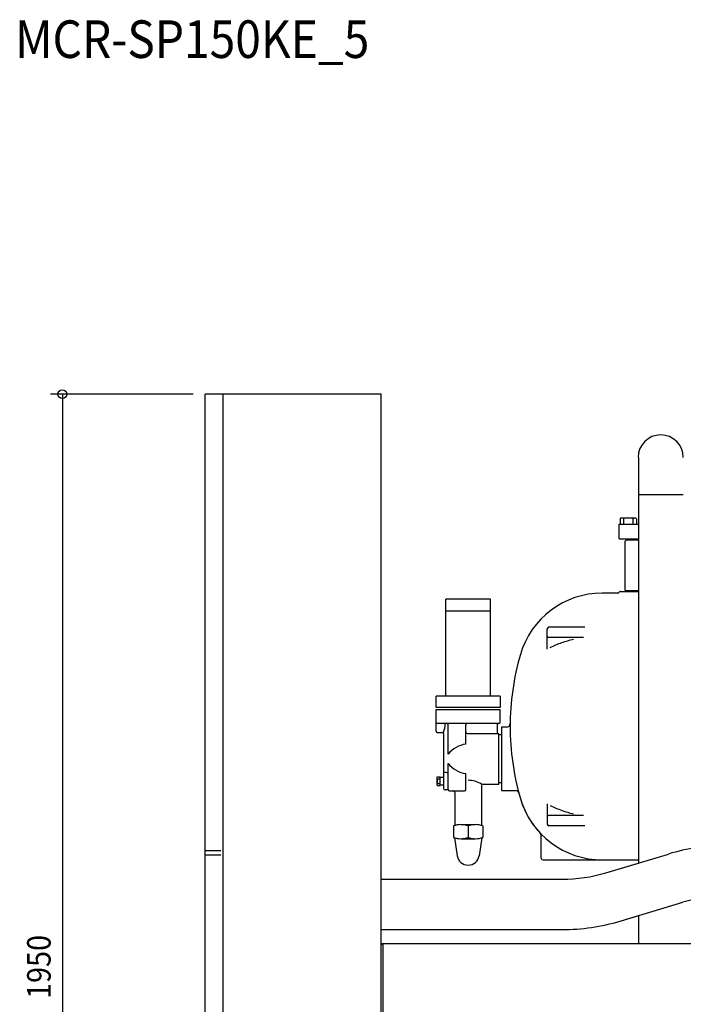
# Model space of a CAD drawing. Extents: x -1441 to 2210, y -633 to 2587.
# Drawn here: x -1441 to -311, y 911 to 2587 of the extents above; entities that cross this region are included whole.
import ezdxf
from ezdxf.enums import TextEntityAlignment as Align

# ---------------------------------------------------------------- set-up
doc = ezdxf.new("R2010")
doc.units = 0
doc.header["$LTSCALE"] = 20
doc.header["$MEASUREMENT"] = 0
doc.header["$PDMODE"] = 3
doc.header["$PDSIZE"] = -2
doc.layers.get('DEFPOINTS').update_dxf_attribs({"linetype": 'CONTINUOUS'})
for name, color, linetype in [('DETAIL', 5, 'CONTINUOUS'), ('ETC', 61, 'CONTINUOUS'), ('OUTLINE', 3, 'CONTINUOUS'), ('SIZE', 30, 'CONTINUOUS')]:
    doc.layers.add(name, color=color, linetype=linetype)
doc.styles.get("Standard").update_dxf_attribs({"font": 'SIMPLEX', "width": 0.9, "bigfont": 'BIGFONT'})

msp = doc.modelspace()

# ---------------------------------------------------------------- linework, layer by layer
at = {"layer": 'DEFPOINTS', "color": 30, "linetype": 'Continuous'}
msp.add_point((-1125, 1950), dxfattribs=at)
at = {"layer": 'DETAIL', "color": 5, "linetype": 'Continuous'}
for p, q in [((-1125, 550), (-1125, 1950)), ((-825, 1950), (-1125, 1950)), ((-1095, 1950), (-1095, 550)), ((-825, 550), (-825, 1950)), ((-387.3, 1842.3), (-387.3, 1151.9)), ((-311, 1778.8), (-387.3, 1778.8)), ((-419.9, 1703.8), (-419.9, 1728.8)), ((-419.9, 1728.8), (-387.3, 1728.8)), ((-418.6, 1737.8), (-418.6, 1728.8)), ((-391.9, 1738.8), (-417.6, 1738.8)), ((-412.7, 1737.8), (-412.7, 1728.8)), ((-396.7, 1737.8), (-396.7, 1728.8)), ((-390.9, 1737.8), (-390.9, 1728.8)), ((-419.9, 1703.8), (-387.3, 1703.8)), ((-407.7, 1701.8), (-409.7, 1699.8)), ((-409.7, 1615.8), (-409.7, 1699.8)), ((-407.7, 1701.8), (-387.3, 1701.8)), ((-404, 1701.8), (-404, 1703.8)), ((-422.4, 1611.3), (-449, 1611.3)), ((-417.7, 1614.3), (-387.3, 1614.3)), ((-409.7, 1615.8), (-387.3, 1615.8)), ((-404, 1614.3), (-404, 1615.8)), ((-715.3, 1435.8), (-715.3, 1600.8)), ((-639, 1600.8), (-715.3, 1600.8)), ((-639, 1435.8), (-639, 1600.8)), ((-639, 1580.8), (-715.3, 1580.8)), ((-542.7, 1516.2), (-542.7, 1550.4)), ((-478.3, 1553.4), (-539.7, 1553.4)), ((-481, 1535.7), (-539.7, 1535.7)), ((-731.8, 1416.8), (-731.8, 1435.8)), ((-622.6, 1435.8), (-731.8, 1435.8)), ((-622.6, 1435.8), (-622.6, 1416.8)), ((-622.6, 1416.8), (-731.8, 1416.8)), ((-731.7, 1413.3), (-622.7, 1413.3)), ((-731.7, 1376.3), (-731.7, 1413.3)), ((-622.7, 1391.3), (-622.7, 1413.3)), ((-624.7, 1389.3), (-729.7, 1389.3)), ((-711.2, 1337.3), (-711.2, 1387.3)), ((-681.2, 1354.5), (-681.2, 1387.3)), ((-627.7, 1387.3), (-627.7, 1372.3)), ((-611.7, 1383.3), (-620.7, 1383.3)), ((-620.7, 1383.3), (-620.7, 1275.3)), ((-729.7, 1374.3), (-721.2, 1374.3)), ((-719.2, 1372.3), (-719.2, 1279.3)), ((-678.2, 1372.3), (-625.2, 1372.3)), ((-625.2, 1286.3), (-625.2, 1372.3)), ((-620.7, 1370.3), (-625.2, 1370.3)), ((-711.2, 1276.8), (-711.2, 1321.3)), ((-730.2, 1285.7), (-730.2, 1296.9)), ((-729.6, 1298.8), (-724.9, 1298.8)), ((-729.6, 1295.1), (-724.9, 1295.1)), ((-724.9, 1283.8), (-724.9, 1298.8)), ((-724.9, 1297.9), (-719.2, 1297.9)), ((-681.2, 1276.8), (-681.2, 1304.1)), ((-729.6, 1287.5), (-724.9, 1287.5)), ((-729.6, 1283.8), (-724.9, 1283.8)), ((-724.9, 1284.8), (-719.2, 1284.8)), ((-711.2, 1276.3), (-716.2, 1276.3)), ((-709.2, 1274.8), (-683.2, 1274.8)), ((-654.7, 1283.3), (-654.7, 1215.9)), ((-651.7, 1286.3), (-625.2, 1286.3)), ((-620.7, 1288.3), (-625.2, 1288.3)), ((-620.7, 1275.3), (-596.6, 1275.3)), ((-699.7, 1271.8), (-699.7, 1215.9)), ((-542.7, 1252.4), (-542.7, 1218.2)), ((-481, 1232.9), (-539.7, 1232.9)), ((-702.2, 1215.1), (-702.2, 1195.5)), ((-689.7, 1217.3), (-664.7, 1217.3)), ((-677.2, 1215.1), (-677.2, 1195.5)), ((-652.2, 1215.1), (-652.2, 1195.5)), ((-478.3, 1215.2), (-539.7, 1215.2)), ((-700.4, 1194.9), (-695.7, 1164.2)), ((-689.7, 1193.3), (-664.7, 1193.3)), ((-654, 1194.9), (-658.7, 1164.2)), ((-552.7, 1160.3), (-552.7, 1198.5)), ((-1098, 1172.5), (-1125, 1172.5)), ((-1098, 1165), (-1125, 1165)), ((-549.7, 1157.3), (-387.3, 1157.3)), ((-443, 1135.2), (-336.3, 1167.2)), ((-825, 1124.4), (-516.9, 1124.4)), ((-418.4, 1053.1), (-311.6, 1085.2)), ((-387.3, 1062.5), (-387.3, 1015)), ((-825, 1038.7), (-516.9, 1038.7)), ((-822, 0), (-822, 1015)), ((-822, 1015), (1025, 1015))]:
    msp.add_line(p, q, dxfattribs=at)
for points in [[(-537.7, 1518.5), (-535.2, 1519.9), (-532.7, 1521.2), (-530.2, 1522.3), (-527.7, 1523.4), (-525.2, 1524.4), (-522.7, 1525.3), (-520.2, 1526.3), (-517.7, 1527.2), (-515.2, 1528), (-512.7, 1528.8), (-510.2, 1529.6), (-507.7, 1530.3), (-505.2, 1531), (-502.7, 1531.6), (-500.2, 1532.2), (-497.7, 1532.8)], [(-537.7, 1250.1), (-535.2, 1248.7), (-532.7, 1247.4), (-530.2, 1246.3), (-527.7, 1245.2), (-525.2, 1244.2), (-522.7, 1243.3), (-520.2, 1242.3), (-517.7, 1241.4), (-515.2, 1240.6), (-512.7, 1239.8), (-510.2, 1239), (-507.7, 1238.3), (-505.2, 1237.6), (-502.7, 1237), (-500.2, 1236.4), (-497.7, 1235.8)]]:
    msp.add_lwpolyline(points, dxfattribs=at)
for centre, radius, start, end in [((-349.4, 1842.3), 38.4, 0, 180), ((-417.6, 1737.8), 1, 90, 180), ((-411.7, 1737.8), 1, 90, 180), ((-397.7, 1737.8), 1, 0, 90), ((-391.9, 1737.8), 1, 0, 90), ((-449, 1466.3), 145, 90, 163.8047), ((-422.9, 1614.3), 3, 270, 330), ((-417.7, 1611.3), 3, 90, 150), ((-539.7, 1550.4), 3, 90, 180), ((-539.7, 1538.7), 3, 180, 270), ((-166.7, 1384.3), 439, 163.8047, 180), ((-729.7, 1391.3), 2, 180, 270), ((-624.7, 1391.3), 2, 270, 0), ((-729.7, 1376.3), 2, 180, 270), ((-758.4, 1389.3), 42, 339.0758, 0.0002), ((-713.2, 1387.3), 2, 0, 90), ((-679.2, 1387.3), 2, 90, 180), ((-678.2, 1375.3), 3, 180, 270), ((-625.7, 1387.3), 2, 90, 180), ((-611.7, 1389.3), 6, 270, 359.3562), ((-166.7, 1384.3), 439, 180, 196.1953), ((-721.2, 1372.3), 2, 0, 90), ((-672.8, 1305.2), 50, 99.6726, 140.1763), ((-672.8, 1353.3), 50, 219.8243, 260.3277), ((-726.9, 1296.9), 3.33, 145.6702, 214.2907), ((-717.8, 1291.3), 12.4, 162.4497, 197.5474), ((-721.5, 1275.7), 30.7, 70.3573, 85.6715), ((-677.2, 1249.7), 43, 58.4493, 90), ((-726.9, 1285.7), 3.33, 145.7651, 214.2549), ((-716.2, 1279.3), 3, 180, 270), ((-709.2, 1276.8), 2, 180, 270), ((-702.7, 1271.8), 3, 0, 90), ((-683.2, 1276.8), 2, 270, 0), ((-651.7, 1283.3), 3, 90, 180), ((-596.6, 1269.3), 6, 14.9767, 90), ((-449, 1302.3), 145, 196.1953, 270), ((-539.7, 1229.9), 3, 90, 180), ((-689.7, 1181.2), 36.1, 69.7419, 110.2578), ((-664.7, 1181.2), 36.1, 69.7431, 110.2573), ((-539.7, 1218.2), 3, 180, 270), ((-689.7, 1229.4), 36.1, 249.7422, 290.2574), ((-664.7, 1229.4), 36.1, 249.7434, 290.2568), ((-558.7, 1198.5), 6, 0, 43.4253), ((-237.7, 838.8), 342.9, 90, 106.6992), ((-677.2, 1167.1), 18.8, 188.7262, 351.2741), ((-549.7, 1160.3), 3, 180, 270), ((-516.9, 1381.5), 257.1, 270, 286.6992), ((-237.7, 838.8), 257.2, 90, 106.6992), ((-516.9, 1381.5), 342.9, 270, 286.6992), ((-822, 1012), 3, 90, 180)]:
    msp.add_arc(centre, radius, start, end, dxfattribs=at)
at = {"layer": 'OUTLINE', "color": 3, "linetype": 'Continuous'}
for p, q in [((-825, 1950), (-1125, 1950)), ((-1125, 550), (-1125, 1950)), ((-825, 1124.4), (-825, 1950)), ((-387.3, 1842.3), (-387.3, 1728.8)), ((-419.9, 1728.8), (-418.6, 1728.8)), ((-419.9, 1703.8), (-419.9, 1728.8)), ((-418.6, 1737.8), (-418.6, 1728.8)), ((-391.9, 1738.8), (-417.6, 1738.8)), ((-390.9, 1737.8), (-390.9, 1728.8)), ((-390.9, 1728.8), (-387.3, 1728.8)), ((-419.9, 1703.8), (-404, 1703.8)), ((-407.7, 1701.8), (-409.7, 1699.8)), ((-409.7, 1615.8), (-409.7, 1699.8)), ((-407.7, 1701.8), (-404, 1701.8)), ((-404, 1701.8), (-404, 1703.8)), ((-422.4, 1611.3), (-449, 1611.3)), ((-417.7, 1614.3), (-404, 1614.3)), ((-409.7, 1615.8), (-404, 1615.8)), ((-404, 1614.3), (-404, 1615.8)), ((-639, 1600.8), (-715.3, 1600.8)), ((-715.3, 1435.8), (-715.3, 1600.8)), ((-639, 1435.8), (-639, 1600.8)), ((-715.3, 1435.8), (-731.8, 1435.8)), ((-731.8, 1416.8), (-731.8, 1435.8)), ((-622.6, 1435.8), (-639, 1435.8)), ((-622.6, 1435.8), (-622.6, 1416.8)), ((-622.6, 1416.8), (-731.8, 1416.8)), ((-731.7, 1376.3), (-731.7, 1413.3)), ((-731.7, 1413.3), (-622.7, 1413.3)), ((-622.7, 1391.3), (-622.7, 1413.3)), ((-627.7, 1387.3), (-627.7, 1372.3)), ((-624.7, 1389.3), (-625.7, 1389.3)), ((-620.7, 1383.3), (-620.7, 1370.3)), ((-611.7, 1383.3), (-620.7, 1383.3)), ((-729.7, 1374.3), (-721.2, 1374.3)), ((-719.2, 1372.3), (-719.2, 1279.3)), ((-627.7, 1372.3), (-625.2, 1372.3)), ((-625.2, 1370.3), (-625.2, 1372.3)), ((-620.7, 1370.3), (-625.2, 1370.3)), ((-711.2, 1276.3), (-716.2, 1276.3)), ((-709.2, 1274.8), (-702.7, 1274.8)), ((-654.7, 1283.3), (-654.7, 1215.9)), ((-651.7, 1286.3), (-625.2, 1286.3)), ((-620.7, 1288.3), (-625.2, 1288.3)), ((-625.2, 1286.3), (-625.2, 1288.3)), ((-620.7, 1288.3), (-620.7, 1275.3)), ((-620.7, 1275.3), (-596.6, 1275.3)), ((-699.7, 1271.8), (-699.7, 1215.9)), ((-702.2, 1215.1), (-702.2, 1195.5)), ((-652.2, 1215.1), (-652.2, 1195.5)), ((-700.4, 1194.9), (-695.7, 1164.2)), ((-654, 1194.9), (-658.7, 1164.2)), ((-552.7, 1160.3), (-552.7, 1198.5)), ((-549.7, 1157.3), (-387.3, 1157.3)), ((-387.3, 1157.3), (-387.3, 1151.9)), ((-443, 1135.2), (-387.3, 1151.9)), ((-825, 1124.4), (-516.9, 1124.4)), ((-418.4, 1053.1), (-387.3, 1062.5)), ((-387.3, 1062.5), (-387.3, 1015)), ((-825, 1038.7), (-516.9, 1038.7)), ((-825, 1012), (-825, 1038.7)), ((-822, 1015), (-387.3, 1015))]:
    msp.add_line(p, q, dxfattribs=at)
for centre, radius, start, end in [((-349.4, 1842.3), 38.4, 0, 180), ((-417.6, 1737.8), 1, 90, 180), ((-391.9, 1737.8), 1, 0, 90), ((-449, 1466.3), 145, 90, 163.8047), ((-422.9, 1614.3), 3, 270, 330), ((-417.7, 1611.3), 3, 90, 150), ((-166.7, 1384.3), 439, 163.8047, 180), ((-624.7, 1391.3), 2, 270, 0), ((-729.7, 1376.3), 2, 180, 270), ((-625.7, 1387.3), 2, 90, 180), ((-611.7, 1389.3), 6, 270, 359.3562), ((-721.2, 1372.3), 2, 0, 90), ((-716.2, 1279.3), 3, 180, 270), ((-709.2, 1276.8), 2, 180, 270), ((-702.7, 1271.8), 3, 0, 90), ((-651.7, 1283.3), 3, 90, 180), ((-596.6, 1269.3), 6, 14.9767, 90), ((-166.7, 1384.3), 439, 194.9767, 196.1953), ((-449, 1302.3), 145, 196.1953, 223.4253), ((-689.7, 1181.2), 36.1, 106.0811, 110.2578), ((-664.7, 1181.2), 36.1, 69.7431, 73.9197), ((-689.7, 1229.4), 36.1, 249.7422, 252.6761), ((-664.7, 1229.4), 36.1, 287.323, 290.2568), ((-558.7, 1198.5), 6, 0, 43.4253), ((-677.2, 1167.1), 18.8, 188.7262, 351.2741), ((-549.7, 1160.3), 3, 180, 270), ((-516.9, 1381.5), 257.1, 270, 286.6992), ((-237.7, 838.8), 257.2, 90, 106.6992), ((-516.9, 1381.5), 342.9, 270, 286.6992), ((-822, 1012), 3, 90, 180)]:
    msp.add_arc(centre, radius, start, end, dxfattribs=at)
at = {"layer": 'SIZE', "color": 30, "linetype": 'Continuous'}
for p, q in [((-1145, 1950), (-1387.9, 1950)), ((-1367.9, 1950), (-1367.9, 0))]:
    msp.add_line(p, q, dxfattribs=at)
msp.add_circle((-1367.9, 1950), 7.5, dxfattribs=at)

# ---------------------------------------------------------------- texts
at = {"layer": 'ETC', "color": 61, "linetype": 'Continuous', "width": 0.9}
msp.add_text('MCR-SP150KE_5', height=64, dxfattribs=at).set_placement((-1448.5, 2522.3))
at = {"layer": 'SIZE', "color": 30, "linetype": 'Continuous', "width": 0.9}
msp.add_text('1950', height=40, rotation=90, dxfattribs=at).set_placement((-1387.9, 975), align=Align.CENTER)

doc.saveas('drawing.dxf')
